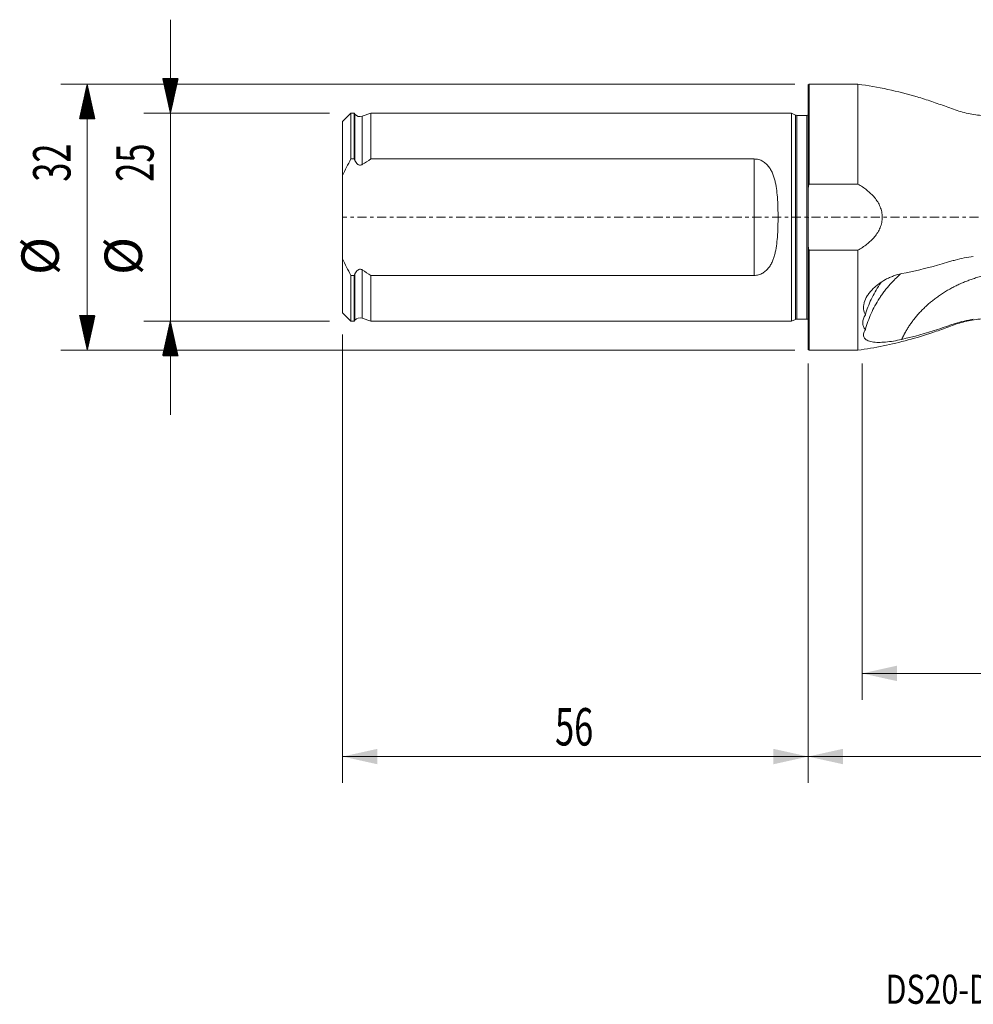
# Model space of a CAD drawing. Units: millimetres. Extents: x -95 to 231, y -95 to 24.
# Drawn here: x -95 to 20, y -95 to 24 of the extents above; entities that cross this region are included whole.
import ezdxf

# ---------------------------------------------------------------- set-up
doc = ezdxf.new("R2010")
doc.units = ezdxf.units.MM
doc.linetypes.add('CENTER', pattern=[47.5, 22, -8.5, 8.5, -8.5])
for name, color, linetype in [('1', 4, 'Continuous'), ('2', 7, 'Continuous'), ('SK1', 4, 'Continuous'), ('SK2', 7, 'Continuous'), ('SK4', 2, 'CENTER'), ('SK6', 5, 'Continuous')]:
    doc.layers.add(name, color=color, linetype=linetype)
doc.styles.add('iso_b_vert', font='simplex.shx')
doc.dimstyles.get("Standard").update_dxf_attribs({"dimtxt": 0.18, "dimasz": 0.18, "dimexe": 0.18, "dimexo": 0.0625, "dimgap": 0.09, "dimtad": 1, "dimzin": 0, "dimdsep": 52, "dimtxsty": 'Standard', "dimcen": 0.09, "dimadec": 0, "dimazin": 0, "dimtfac": 1, "dimtdec": 4, "dimtofl": 0, "dimtmove": 0, "dimatfit": 3, "dimfxl": 1, "dimtolj": 1, "dimtzin": 0, "dimarcsym": 0})

# ---------------------------------------------------------------- blocks, each defined once
blk = doc.blocks.new('_U0')
at = {"layer": '2', "lineweight": 13}
for p, q in [((201, -14.0875), (201, -68.035799)), ((0, -17.5875), (0, -68.035799)), ((0, -64.860799), (201, -64.860799))]:
    blk.add_line(p, q, dxfattribs=at)
at = {"layer": '2', "lineweight": 18}
for points in [[(0, -64.860799), (4.174997, -63.935224), (4.175003, -65.786374)], [(201, -64.860799), (196.825003, -65.786374), (196.824997, -63.935224)]]:
    blk.add_solid(points, dxfattribs=at)
at = {"layer": '2', "lineweight": 18, "insert": (96.931801, -63.533127), "char_height": 4.5, "attachment_point": 7, "line_spacing_factor": 1.084337, "style": 'iso_b_vert'}
blk.add_mtext('\\W0.6949;201', dxfattribs=at)
blk = doc.blocks.new('_U1')
at = {"layer": 'SK2', "lineweight": 13}
for p, q in [((-56, -14.0875), (-56, -68.035799)), ((0, -17.5875), (0, -68.035799)), ((-56, -64.860799), (0, -64.860799))]:
    blk.add_line(p, q, dxfattribs=at)
at = {"layer": 'SK2', "lineweight": 18}
for points in [[(-56, -64.860799), (-51.825003, -63.935224), (-51.824997, -65.786374)], [(0, -64.860799), (-4.174997, -65.786374), (-4.175003, -63.935224)]]:
    blk.add_solid(points, dxfattribs=at)
at = {"layer": 'SK2', "lineweight": 18, "insert": (-30.449242, -63.533127), "char_height": 4.5, "attachment_point": 7, "line_spacing_factor": 1.084337, "style": 'iso_b_vert'}
blk.add_mtext('\\W0.6740;56', dxfattribs=at)
blk = doc.blocks.new('_U2')
at = {"layer": 'SK2', "lineweight": 13}
for p, q in [((201, -14.0875), (201, -58.035799)), ((6.4898, -17.5875), (6.4898, -58.035799)), ((201, -54.860799), (6.4898, -54.860799))]:
    blk.add_line(p, q, dxfattribs=at)
at = {"layer": 'SK2', "lineweight": 18}
for points in [[(6.4898, -54.860799), (10.664797, -53.935224), (10.664803, -55.786374)], [(201, -54.860799), (196.825003, -55.786374), (196.824997, -53.935224)]]:
    blk.add_solid(points, dxfattribs=at)
at = {"layer": 'SK2', "lineweight": 18, "insert": (97.346844, -53.533127), "char_height": 4.5, "attachment_point": 7, "line_spacing_factor": 1.084337, "style": 'iso_b_vert'}
blk.add_mtext('\\W0.7091;194.5', dxfattribs=at)

msp = doc.modelspace()

# ---------------------------------------------------------------- hatches: boundary and pattern name
at = {"layer": 'SK2', "lineweight": 13}
h = msp.add_hatch(dxfattribs=at)
h.set_pattern_fill('ANSI31', color=256, scale=0.0062, style=0)
h.paths.add_polyline_path([(-76.725, 12.5), (-77.651, 16.675), (-75.799, 16.675)])
h = msp.add_hatch(dxfattribs=at)
h.set_pattern_fill('ANSI31', color=256, scale=0.0062, style=0)
h.paths.add_polyline_path([(-86.725, 16), (-85.799, 11.825), (-87.651, 11.825)])
h = msp.add_hatch(dxfattribs=at)
h.set_pattern_fill('ANSI31', color=256, scale=0.0062, style=0)
h.paths.add_polyline_path([(-86.725, -16), (-87.651, -11.825), (-85.799, -11.825)])
h = msp.add_hatch(dxfattribs=at)
h.set_pattern_fill('ANSI31', color=256, scale=0.0062, style=0)
h.paths.add_polyline_path([(-76.725, -12.5), (-75.799, -16.675), (-77.651, -16.675)])

# ---------------------------------------------------------------- linework, layer by layer
at = {"layer": '1', "lineweight": 13}
for p, q in [((0.1, 16), (0, 15.9)), ((0, 15.9), (0, 3.544)), ((0.1, 16), (0.1, 3.969)), ((5.99, 16), (0.1, 16)), ((5.99, 16), (5.99, 3.969)), ((0.1, 3.969), (5.99, 3.969)), ((0, -3.544), (0, 3.544)), ((0, -15.9), (0, -3.544)), ((5.99, -3.969), (0.1, -3.969)), ((0.1, -16), (0.1, -3.969)), ((5.99, -3.969), (5.99, -16)), ((0, -15.9), (0.1, -16)), ((0.1, -16), (5.99, -16))]:
    msp.add_line(p, q, dxfattribs=at)
for points, degree, knots in [([(22, 12.188), (21.38, 12.188), (20.152, 12.274), (18.329, 12.64), (16.6, 13.301), (14.86, 13.926), (12.525, 14.656), (9.576, 15.407), (7.191, 15.831), (5.99, 16)], 3, [0, 0, 0, 0, 0.1118444, 0.2240616, 0.335825, 0.4477692, 0.559854, 0.7800972, 1, 1, 1, 1]), ([(5.99, -3.969), (6.365, -3.756), (6.723, -3.52), (7.226, -3.122), (7.388, -2.981), (7.699, -2.683), (7.847, -2.524), (8.121, -2.193), (8.247, -2.019), (8.417, -1.745), (8.47, -1.651), (8.569, -1.459), (8.615, -1.36), (8.739, -1.062), (8.803, -0.857), (8.868, -0.54), (8.885, -0.433), (8.908, -0.217), (8.913, -0.11), (8.914, 0.212), (8.892, 0.425), (8.827, 0.743), (8.799, 0.849), (8.736, 1.055), (8.699, 1.156), (8.617, 1.355), (8.572, 1.453), (8.473, 1.645), (8.42, 1.74), (8.249, 2.016), (8.123, 2.189), (7.851, 2.52), (7.705, 2.676), (7.395, 2.975), (7.231, 3.117), (6.725, 3.519), (6.366, 3.756), (5.99, 3.969)], 3, [0, 0, 0, 0, 0.125, 0.125, 0.1875, 0.1875, 0.25, 0.25, 0.3125, 0.3125, 0.34375, 0.34375, 0.375, 0.375, 0.4375, 0.4375, 0.46875, 0.46875, 0.5, 0.5, 0.5625, 0.5625, 0.59375, 0.59375, 0.625, 0.625, 0.65625, 0.65625, 0.6875, 0.6875, 0.75, 0.75, 0.8125, 0.8125, 0.875, 0.875, 1, 1, 1, 1]), ([(19.865, -4.727), (19.124, -4.822), (18.398, -4.965), (17.51, -5.202), (17.334, -5.253), (17.07, -5.333), (16.983, -5.36), (16.807, -5.413), (16.719, -5.44), (16.28, -5.571), (15.927, -5.673), (14.156, -6.163), (12.716, -6.502), (11.253, -6.79)], 3, [0, 0, 0, 0, 0.25, 0.25, 0.3125, 0.3125, 0.34375, 0.34375, 0.375, 0.375, 0.5, 0.5, 1, 1, 1, 1]), ([(11.255, -6.79), (10.916, -6.856), (10.585, -6.949), (10.099, -7.126), (9.939, -7.191), (9.622, -7.333), (9.464, -7.411), (9.005, -7.659), (8.716, -7.843), (8.309, -8.15), (8.177, -8.257), (7.988, -8.426), (7.926, -8.484), (7.806, -8.601), (7.748, -8.66), (7.579, -8.839), (7.473, -8.962), (7.327, -9.151), (7.28, -9.215), (7.19, -9.344), (7.148, -9.41), (6.945, -9.74), (6.825, -10.005), (6.729, -10.337), (6.713, -10.404), (6.686, -10.537), (6.675, -10.603), (6.654, -10.799), (6.652, -10.926), (6.674, -11.172), (6.698, -11.291), (6.771, -11.522), (6.82, -11.632), (6.881, -11.736)], 3, [0, 0, 0, 0, 0.125, 0.125, 0.1875, 0.1875, 0.25, 0.25, 0.375, 0.375, 0.4375, 0.4375, 0.46875, 0.46875, 0.5, 0.5, 0.5625, 0.5625, 0.59375, 0.59375, 0.625, 0.625, 0.75, 0.75, 0.78125, 0.78125, 0.8125, 0.8125, 0.875, 0.875, 0.9375, 0.9375, 1, 1, 1, 1]), ([(11.12, -6.824), (10.678, -7.215), (10.264, -7.627), (9.637, -8.327), (9.407, -8.603), (9.079, -9.029), (8.972, -9.173), (8.766, -9.463), (8.666, -9.609), (8.184, -10.345), (7.853, -10.953), (7.292, -12.203), (7.061, -12.844), (6.879, -13.503)], 3, [0, 0, 0, 0, 0.2119282, 0.2119282, 0.3432735, 0.3432735, 0.4089461, 0.4089461, 0.4746188, 0.4746188, 0.7373094, 0.7373094, 1, 1, 1, 1]), ([(22, -6.84), (19.785, -7.279), (17.828, -8.23), (15.808, -9.211), (14.237, -10.647), (12.678, -12.072), (11.698, -13.82), (11.455, -14.252), (11.254, -14.695)], 2, [0, 0, 0, 0.3068017, 0.3068017, 0.6136033, 0.6136033, 0.920405, 0.920405, 1, 1, 1]), ([(6.881, -11.736), (7.063, -11.108), (7.295, -10.491), (7.722, -9.58), (7.877, -9.278), (8.213, -8.687), (8.393, -8.397), (8.661, -7.999), (8.74, -7.887), (8.819, -7.776)], 3, [0, 0, 0, 0, 0.4549065, 0.4549065, 0.6823598, 0.6823598, 0.9098131, 0.9098131, 1, 1, 1, 1]), ([(6.881, -11.736), (6.781, -11.904), (6.704, -12.07), (6.624, -12.317), (6.604, -12.399), (6.576, -12.558), (6.57, -12.636), (6.57, -12.787), (6.576, -12.861), (6.603, -13.004), (6.623, -13.073), (6.701, -13.273), (6.778, -13.394), (6.879, -13.503)], 3, [0, 0, 0, 0, 0.25, 0.25, 0.375, 0.375, 0.5, 0.5, 0.625, 0.625, 0.75, 0.75, 1, 1, 1, 1]), ([(5.99, -16), (7.008, -15.857), (9.034, -15.508), (12.037, -14.796), (14.588, -14.028), (16.691, -13.263), (18.394, -12.623), (20.185, -12.271), (21.391, -12.188), (22, -12.188)], 3, [0, 0, 0, 0, 0.1865559, 0.3734207, 0.5602369, 0.6701691, 0.779939, 0.8901582, 1, 1, 1, 1]), ([(11.254, -14.695), (12.716, -14.358), (14.157, -13.961), (15.928, -13.385), (16.28, -13.266), (16.72, -13.112), (16.808, -13.081), (16.983, -13.019), (17.071, -12.987), (17.334, -12.893), (17.511, -12.834), (18.398, -12.556), (19.123, -12.389), (19.864, -12.278)], 3, [0, 0, 0, 0, 0.5, 0.5, 0.625, 0.625, 0.65625, 0.65625, 0.6875, 0.6875, 0.75, 0.75, 1, 1, 1, 1]), ([(6.879, -13.503), (6.759, -13.691), (6.686, -13.869), (6.652, -14.121), (6.654, -14.199), (6.682, -14.347), (6.709, -14.416), (6.766, -14.513), (6.788, -14.544), (6.838, -14.603), (6.866, -14.631), (6.956, -14.711), (7.026, -14.759), (7.187, -14.843), (7.277, -14.88), (7.472, -14.943), (7.577, -14.968), (7.802, -15.01), (7.922, -15.026), (8.175, -15.048), (8.306, -15.054), (8.578, -15.058), (8.718, -15.055), (9.008, -15.042), (9.159, -15.032), (9.618, -14.99), (9.933, -14.948), (10.582, -14.839), (10.917, -14.773), (11.255, -14.695)], 3, [0, 0, 0, 0, 0.125, 0.125, 0.1875, 0.1875, 0.25, 0.25, 0.28125, 0.28125, 0.3125, 0.3125, 0.375, 0.375, 0.4375, 0.4375, 0.5, 0.5, 0.5625, 0.5625, 0.625, 0.625, 0.6875, 0.6875, 0.75, 0.75, 0.875, 0.875, 1, 1, 1, 1])]:
    msp.add_open_spline(points, degree=degree, knots=knots, dxfattribs=at)
for points in [[(0, 3.544), (0.032, 3.686), (0.065, 3.828), (0.1, 3.969)], [(0.1, -3.969), (0.065, -3.828), (0.032, -3.686), (0, -3.544)]]:
    msp.add_open_spline(points, degree=3, dxfattribs=at)
at = {"layer": '1', "lineweight": 18}
msp.add_point((0, 0), dxfattribs=at)
at = {"layer": 'SK1', "lineweight": 13}
for p, q in [((-55, 12.497), (-56, 11.497)), ((-55, 6.999), (-55, 12.497)), ((-54.6, 12.497), (-55, 12.497)), ((-54.6, 6.999), (-54.6, 12.497)), ((-54.516, 12.393), (-54.6, 12.497)), ((-54.516, 12.393), (-54.516, 6.812)), ((-52.6, 12.497), (-53.634, 12.14)), ((-53.634, 12.14), (-53.634, 6.34)), ((-52.6, 12.497), (-52.6, 6.999)), ((-2, 12.497), (-52.6, 12.497)), ((-2, -12.497), (-2, 12.497)), ((-1.544, 12.284), (-2, 12.497)), ((-1.544, -12.284), (-1.544, 12.284)), ((-1.375, -12.247), (-1.375, 12.247)), ((-0.15, 12.247), (-1.375, 12.247)), ((-0.15, -12.247), (-0.15, 12.247)), ((-56, 4.999), (-56, 11.497)), ((-55, 6.999), (-54.6, 6.999)), ((-52.6, 6.999), (-6.5, 6.999)), ((-6.5, -6.999), (-6.5, 6.999)), ((-56, 4.999), (-56, -4.999)), ((-56, -11.497), (-56, -4.999)), ((-54.6, -6.999), (-55, -6.999)), ((-55, -12.497), (-55, -6.999)), ((-54.6, -12.497), (-54.6, -6.999)), ((-54.516, -6.812), (-54.516, -12.393)), ((-53.634, -6.34), (-53.634, -12.14)), ((-6.5, -6.999), (-52.6, -6.999)), ((-52.6, -6.999), (-52.6, -12.497)), ((-56, -11.497), (-55, -12.497)), ((-55, -12.497), (-54.6, -12.497)), ((-54.6, -12.497), (-54.516, -12.393)), ((-53.634, -12.14), (-52.6, -12.497)), ((-52.6, -12.497), (-2, -12.497)), ((-2, -12.497), (-1.544, -12.284)), ((-1.375, -12.247), (-0.15, -12.247))]:
    msp.add_line(p, q, dxfattribs=at)
for centre, radius, start, end in [((-53.895, 12.897), 0.8, 219, 289.018), ((-1.375, 12.647), 0.4, 245, 270), ((-0.15, 12.647), 0.4, 270, 292.02431), ((-53.895, -12.897), 0.8, 70.982, 141), ((-1.375, -12.647), 0.4, 90, 115), ((-0.15, -12.647), 0.4, 67.97569, 90)]:
    msp.add_arc(centre, radius, start, end, dxfattribs=at)
for points in [[(-56, 4.999), (-55.701, 5.685), (-55.364, 6.349), (-55, 6.999)], [(-54.6, 6.999), (-54.572, 6.936), (-54.544, 6.874), (-54.516, 6.812)], [(-53.634, 6.34), (-53.293, 6.565), (-52.948, 6.784), (-52.6, 6.999)], [(-55, -6.999), (-55.365, -6.347), (-55.703, -5.683), (-56, -4.999)], [(-54.516, -6.812), (-54.544, -6.874), (-54.572, -6.936), (-54.6, -6.999)], [(-52.6, -6.999), (-52.948, -6.784), (-53.293, -6.565), (-53.634, -6.34)]]:
    msp.add_open_spline(points, degree=3, dxfattribs=at)
for points, knots in [([(-54.516, 6.812), (-54.477, 6.725), (-54.431, 6.639), (-54.319, 6.483), (-54.253, 6.41), (-54.136, 6.326), (-54.094, 6.302), (-54.003, 6.268), (-53.955, 6.258), (-53.859, 6.255), (-53.81, 6.262), (-53.718, 6.292), (-53.674, 6.314), (-53.634, 6.34)], [0, 0, 0, 0, 0.25, 0.25, 0.5, 0.5, 0.625, 0.625, 0.75, 0.75, 0.875, 0.875, 1, 1, 1, 1]), ([(-6.5, 6.999), (-6.316, 6.999), (-6.137, 6.974), (-5.878, 6.903), (-5.792, 6.874), (-5.629, 6.806), (-5.551, 6.767), (-5.401, 6.681), (-5.328, 6.634), (-5.189, 6.532), (-5.124, 6.478), (-4.937, 6.309), (-4.827, 6.185), (-4.676, 5.985), (-4.629, 5.916), (-4.539, 5.776), (-4.497, 5.705), (-4.379, 5.487), (-4.31, 5.337), (-4.186, 5.029), (-4.132, 4.87), (-4.034, 4.545), (-3.992, 4.38), (-3.881, 3.882), (-3.826, 3.542), (-3.74, 2.853), (-3.71, 2.502), (-3.675, 1.969), (-3.666, 1.789), (-3.65, 1.432), (-3.644, 1.253), (-3.629, 0.716), (-3.62, 0.001), (-3.629, -0.714), (-3.644, -1.25), (-3.65, -1.428), (-3.666, -1.786), (-3.675, -1.965), (-3.71, -2.499), (-3.74, -2.85), (-3.826, -3.541), (-3.88, -3.88), (-3.992, -4.38), (-4.035, -4.546), (-4.131, -4.87), (-4.186, -5.028), (-4.31, -5.337), (-4.379, -5.487), (-4.498, -5.706), (-4.54, -5.778), (-4.63, -5.918), (-4.677, -5.986), (-4.826, -6.184), (-4.936, -6.308), (-5.124, -6.479), (-5.19, -6.533), (-5.327, -6.634), (-5.399, -6.68), (-5.549, -6.766), (-5.628, -6.805), (-5.792, -6.873), (-5.875, -6.902), (-6.047, -6.949), (-6.136, -6.968), (-6.316, -6.992), (-6.408, -6.999), (-6.5, -6.999)], [0, 0, 0, 0, 0.03125, 0.03125, 0.046875, 0.046875, 0.0625, 0.0625, 0.078125, 0.078125, 0.09375, 0.09375, 0.125, 0.125, 0.140625, 0.140625, 0.15625, 0.15625, 0.1875, 0.1875, 0.21875, 0.21875, 0.25, 0.25, 0.3125, 0.3125, 0.375, 0.375, 0.40625, 0.40625, 0.4375, 0.4375, 0.5, 0.5625, 0.5625, 0.59375, 0.59375, 0.625, 0.625, 0.6875, 0.6875, 0.75, 0.75, 0.78125, 0.78125, 0.8125, 0.8125, 0.84375, 0.84375, 0.859375, 0.859375, 0.875, 0.875, 0.90625, 0.90625, 0.921875, 0.921875, 0.9375, 0.9375, 0.953125, 0.953125, 0.96875, 0.96875, 0.984375, 0.984375, 1, 1, 1, 1]), ([(-53.634, -6.34), (-53.674, -6.314), (-53.718, -6.292), (-53.81, -6.262), (-53.858, -6.255), (-53.954, -6.258), (-54.003, -6.268), (-54.093, -6.302), (-54.136, -6.326), (-54.253, -6.41), (-54.319, -6.483), (-54.431, -6.639), (-54.477, -6.725), (-54.516, -6.812)], [0, 0, 0, 0, 0.125, 0.125, 0.25, 0.25, 0.375, 0.375, 0.5, 0.5, 0.75, 0.75, 1, 1, 1, 1])]:
    msp.add_open_spline(points, degree=3, knots=knots, dxfattribs=at)
at = {"layer": 'SK2', "lineweight": 13}
for p, q in [((-76.725, 23.75), (-76.725, -23.75)), ((-1.587, 16), (-89.9, 16)), ((-86.725, -16), (-86.725, 16)), ((-57.587, 12.5), (-79.9, 12.5)), ((-57.587, -12.5), (-79.9, -12.5)), ((-1.587, -16), (-89.9, -16))]:
    msp.add_line(p, q, dxfattribs=at)
at = {"layer": 'SK4', "lineweight": 13, "ltscale": 0.05}
msp.add_line((201, 0), (-56, 0), dxfattribs=at)

# ---------------------------------------------------------------- texts
at = {"layer": 'SK2', "lineweight": 18, "char_height": 4.5, "attachment_point": 7, "rotation": 90, "line_spacing_factor": 1.084337, "style": 'iso_b_vert'}
for s, insert in [('\\W0.6740;32', (-88.737, 4.265)), ('\\W0.6740;25', (-78.737, 4.265)), ('%%c', (-88.737, -6.949)), ('%%c', (-78.737, -6.949))]:
    msp.add_mtext(s, dxfattribs=dict(at, insert=insert))
at = {"layer": 'SK6', "lineweight": 18, "insert": (9.309, -94.593), "char_height": 3.5, "attachment_point": 7, "line_spacing_factor": 1.084337, "style": 'iso_b_vert'}
msp.add_mtext('\\W0.7663;DS20-D2500L25-07', dxfattribs=at)

# ---------------------------------------------------------------- dimensions: what is measured, and where the dimension line sits
at = {"layer": '2', "lineweight": 18}
dim = msp.add_linear_dim(base=(201, -64.861), p1=(0, -16), p2=(201, -12.5), dimstyle='Standard', override={"dimtxt": 4.5, "dimasz": 4.175, "dimexe": 3.175, "dimexo": 1.5875, "dimgap": 2.25, "dimtad": 1, "dimtih": 1, "dimtoh": 0, "dimdec": 1, "dimlfac": 1, "dimzin": 8, "dimdsep": 46, "dimlunit": 2, "dimpost": '<>', "dimtxsty": 'iso_b_vert', "dimsah": 1, "dimse1": 0, "dimse2": 0, "dimsd1": 0, "dimsd2": 0, "dimclrd": 9, "dimclre": 150, "dimclrt": 43, "dimtol": 0, "dimtm": -0.1, "dimtfac": 0.777778, "dimtdec": 2, "dimtofl": 1, "dimtmove": 0, "dimtzin": 8, "dimlwd": 13, "dimlwe": 13}, dxfattribs=at)
dim.commit()
dim.dimension.update_dxf_attribs({"geometry": '_U0', "text_midpoint": (100.5, -64.861)})
at = {"layer": 'SK2', "lineweight": 18}
for base, p1, p2, picture, middle in [((0, -64.861), (-56, -12.5), (0, -16), '_U1', (-28, -64.861)), ((6.49, -54.861), (201, -12.5), (6.49, -16), '_U2', (103.745, -54.861))]:
    dim = msp.add_linear_dim(base=base, p1=p1, p2=p2, dimstyle='Standard', override={"dimtxt": 4.5, "dimasz": 4.175, "dimexe": 3.175, "dimexo": 1.5875, "dimgap": 2.25, "dimtad": 1, "dimtih": 1, "dimtoh": 0, "dimdec": 1, "dimlfac": 1, "dimzin": 8, "dimdsep": 46, "dimlunit": 2, "dimpost": '<>', "dimtxsty": 'iso_b_vert', "dimsah": 1, "dimse1": 0, "dimse2": 0, "dimsd1": 0, "dimsd2": 0, "dimclrd": 9, "dimclre": 150, "dimclrt": 43, "dimtol": 0, "dimtm": -0.1, "dimtfac": 0.777778, "dimtdec": 2, "dimtofl": 1, "dimtmove": 0, "dimtzin": 8, "dimlwd": 13, "dimlwe": 13}, dxfattribs=at)
    dim.commit()
    dim.dimension.update_dxf_attribs({"geometry": picture, "text_midpoint": middle})

doc.saveas('drawing.dxf')
